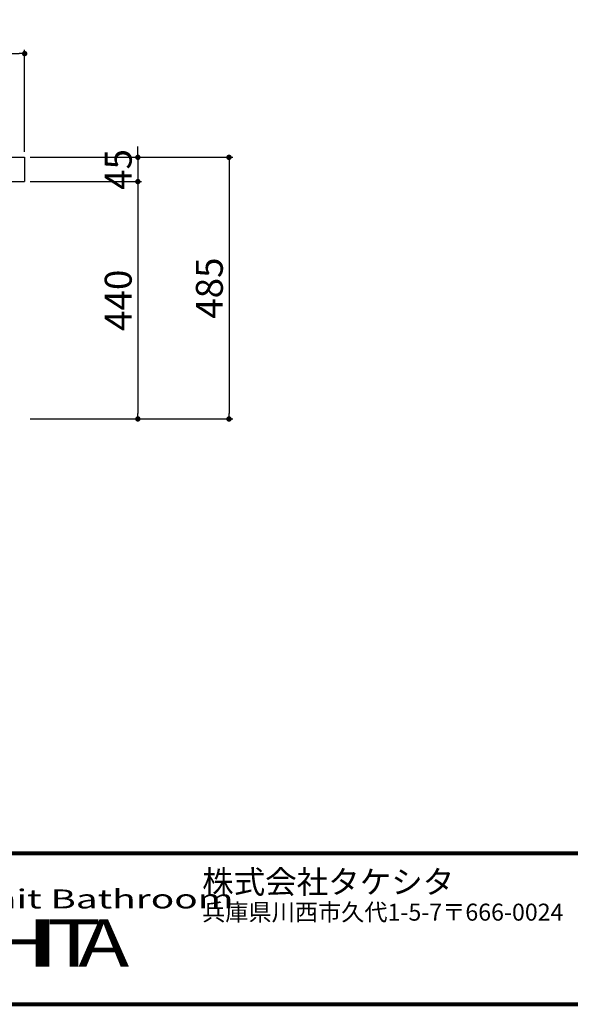
# Model space of a CAD drawing. Extents: x -11141 to 24580, y 347 to 6059.
# Drawn here: x 11180 to 12202, y 417 to 2243 of the extents above; entities that cross this region are included whole.
import ezdxf

# ---------------------------------------------------------------- set-up
doc = ezdxf.new("R2010")
doc.units = 0
doc.header["$MEASUREMENT"] = 0
doc.layers.get('DEFPOINTS').update_dxf_attribs({"color": 6})
doc.layers.add('DIM', color=1, linetype='Continuous')
doc.layers.add('WAKU', color=2, linetype='Continuous')
doc.styles.add('ROGO1', font='txt')
doc.styles.add('STYLE1', font='txt')
doc.styles.add('WMF-HG丸ｺﾞｼｯｸM-PRO0', font='HGRSMP.TTF')
doc.styles.add('WMF-SWIS721_LTCN_BT0', font='swisscl.ttf')
doc.dimstyles.new('ISO-10', dxfattribs={"dimscale": 10, "dimtxt": 2.5, "dimasz": 0.7, "dimexe": 0.7, "dimexo": 1, "dimgap": 0.5, "dimtad": 1, "dimdec": 0, "dimdsep": 46, "dimtxsty": 'STYLE1', "dimblk": 'DOT', "dimcen": 2.5, "dimclrt": 7, "dimadec": 0, "dimazin": 0, "dimtfac": 1, "dimtdec": 0, "dimtix": 1, "dimtmove": 0, "dimatfit": 3, "dimldrblk": 'DOT', "dimfxl": 1, "dimarcsym": 0})

# ---------------------------------------------------------------- blocks, each defined once
blk = doc.blocks.new('TAKESHITA')
at = {"color": 7, "style": 'WMF-SWIS721_LTCN_BT0'}
for s, height, width, p in [('Jacuzzi & Unit Bathroom', 2.8, 1.5, (0, 8.62)), ('T', 7, 1.4, (0, 0)), ('A', 7, 1.3, (4.41, 0)), ('K', 7, 1.3, (11.12, 0)), ('E', 7, 1.3, (17.44, 0)), ('S', 7, 1.3, (22.75, 0)), ('H', 7, 1.3, (30.02, 0)), ('I', 7, 1.3, (36.29, 0)), ('T', 7, 1.4, (38.31, 0)), ('A', 7, 1.3, (42.94, 0))]:
    blk.add_text(s, height=height, dxfattribs=dict(at, width=width)).set_placement(p)
blk = doc.blocks.new('MARK')
at = {"layer": 'WAKU'}
for points in [[(5.34, 4.8), (5.34, 7.08), (-5.34, 7.08), (-5.34, 4.8)], [(-5.34, 2.28), (-5.34, 0), (5.34, 0), (5.34, 2.28)], [(-5.34, -2.52), (-5.34, -4.8), (5.34, -4.8), (5.34, -2.52)]]:
    blk.add_hatch(color=256, dxfattribs=at).paths.add_polyline_path(points)
h = blk.add_hatch(color=256, dxfattribs=at)
h.paths.add_polyline_path([(0, 0, 0.05117), (-1.56, -2.52), (1.56, -2.52, 0.05117)])
h.paths.add_polyline_path([(2.5, -5.02, 0.003887), (2.44, -4.8), (-2.44, -4.8, 1.335488)])
for p, q in [((-5.34, 7.08), (5.34, 7.08)), ((-5.34, 7.08), (-5.34, 4.8)), ((5.34, 7.08), (5.34, 4.8)), ((-5.34, 4.8), (5.34, 4.8)), ((-5.34, 2.28), (5.34, 2.28)), ((-5.34, 2.28), (-5.34, 0)), ((5.34, 2.28), (5.34, 0)), ((-5.34, 0), (5.34, 0)), ((-5.34, -2.52), (5.34, -2.52)), ((-5.34, -2.52), (-5.34, -4.8)), ((5.34, -2.52), (5.34, -4.8)), ((-5.34, -4.8), (5.34, -4.8))]:
    blk.add_line(p, q, dxfattribs=at)
for centre, radius, start, end in [((11.5, -8.86), 14.52, 142.3821, 164.6445), ((-11.5, -8.86), 14.52, 15.3555, 37.6179), ((0, -5.63), 2.58, 161.1328, 13.8308)]:
    blk.add_arc(centre, radius, start, end, dxfattribs=at)
blk = doc.blocks.new('MARK2')
at = {"xscale": 9.028800000000047, "yscale": 9.028800000000047, "zscale": 9.028800000000047}
for name, p in [('MARK', (0, 0)), ('TAKESHITA', (80.4, -41.1))]:
    blk.add_blockref(name, p, dxfattribs=at)
blk = doc.blocks.new('_DOT')
at = {"color": 0, "linetype": 'ByBlock'}
blk.add_line((-0.5, 0), (-1, 0), dxfattribs=at)
at = {"color": 0, "linetype": 'ByBlock', "const_width": 0.5}
blk.add_lwpolyline([(-0.25, 0, 1), (0.25, 0, 1)], format="xyb", close=True, dxfattribs=at)
blk = doc.blocks.new('*D161')
at = {"layer": 'DEFPOINTS', "color": 0, "lineweight": 0}
for p in [(11189.7, 2179.8), (9594.7, 1987.5), (11189.7, 1987.5)]:
    blk.add_point(p, dxfattribs=at)
at = {"layer": 'DIM', "color": 0, "lineweight": -2}
for p, q in [((9594.7, 1997.5), (9594.7, 2186.8)), ((9604.7, 2179.8), (11179.7, 2179.8)), ((11189.7, 1997.5), (11189.7, 2186.8))]:
    blk.add_line(p, q, dxfattribs=at)
at = {"layer": 'DIM', "color": 0, "lineweight": -2, "xscale": 10, "yscale": 10, "zscale": 10, "rotation": 180}
blk.add_blockref('_DOT', (9594.7, 2179.8), dxfattribs=at)
at = {"layer": 'DIM', "color": 0, "lineweight": -2, "xscale": 10, "yscale": 10, "zscale": 10}
blk.add_blockref('_DOT', (11189.7, 2179.8), dxfattribs=at)
at = {"layer": 'DIM', "color": 7, "insert": (10392.2, 2209.8), "char_height": 50, "attachment_point": 5, "style": 'STYLE1'}
blk.add_mtext('1595', dxfattribs=at)
blk = doc.blocks.new('*D155')
at = {"layer": 'DEFPOINTS', "color": 0, "lineweight": 0}
for p in [(11189.7, 1987.5), (11189.7, 1942.5), (11399.7, 1942.5)]:
    blk.add_point(p, dxfattribs=at)
at = {"layer": 'DIM', "color": 0, "lineweight": -2}
for p, q in [((11399.7, 1997.5), (11399.7, 2007.5)), ((11199.7, 1987.5), (11406.7, 1987.5)), ((11399.7, 1987.5), (11399.7, 1942.5)), ((11199.7, 1942.5), (11406.7, 1942.5)), ((11399.7, 1932.5), (11399.7, 1922.5))]:
    blk.add_line(p, q, dxfattribs=at)
at = {"layer": 'DIM', "color": 0, "lineweight": -2, "xscale": 10, "yscale": 10, "zscale": 10}
for p, rotation in [((11399.7, 1987.5), 270), ((11399.7, 1942.5), 90)]:
    blk.add_blockref('_DOT', p, dxfattribs=dict(at, rotation=rotation))
at = {"layer": 'DIM', "color": 7, "insert": (11369.7, 1965), "char_height": 50, "attachment_point": 5, "rotation": 90, "style": 'STYLE1'}
blk.add_mtext('45', dxfattribs=at)
blk = doc.blocks.new('*D156')
at = {"layer": 'DEFPOINTS', "color": 0, "lineweight": 0}
for p in [(11189.7, 1942.5), (11189.7, 1502.5), (11399.7, 1502.5)]:
    blk.add_point(p, dxfattribs=at)
at = {"layer": 'DIM', "color": 0, "lineweight": -2}
for p, q in [((11199.7, 1942.5), (11406.7, 1942.5)), ((11399.7, 1932.5), (11399.7, 1512.5)), ((11199.7, 1502.5), (11406.7, 1502.5))]:
    blk.add_line(p, q, dxfattribs=at)
at = {"layer": 'DIM', "color": 0, "lineweight": -2, "xscale": 10, "yscale": 10, "zscale": 10}
for p, rotation in [((11399.7, 1942.5), 90), ((11399.7, 1502.5), 270)]:
    blk.add_blockref('_DOT', p, dxfattribs=dict(at, rotation=rotation))
at = {"layer": 'DIM', "color": 7, "insert": (11369.7, 1722.5), "char_height": 50, "attachment_point": 5, "rotation": 90, "style": 'STYLE1'}
blk.add_mtext('440', dxfattribs=at)
blk = doc.blocks.new('*D157')
at = {"layer": 'DEFPOINTS', "color": 0, "lineweight": 0}
for p in [(11189.7, 1987.5), (11189.7, 1502.5), (11568.7, 1502.5)]:
    blk.add_point(p, dxfattribs=at)
at = {"layer": 'DIM', "color": 0, "lineweight": -2}
for p, q in [((11199.7, 1987.5), (11575.7, 1987.5)), ((11568.7, 1977.5), (11568.7, 1512.5)), ((11199.7, 1502.5), (11575.7, 1502.5))]:
    blk.add_line(p, q, dxfattribs=at)
at = {"layer": 'DIM', "color": 0, "lineweight": -2, "xscale": 10, "yscale": 10, "zscale": 10}
for p, rotation in [((11568.7, 1987.5), 90), ((11568.7, 1502.5), 270)]:
    blk.add_blockref('_DOT', p, dxfattribs=dict(at, rotation=rotation))
at = {"layer": 'DIM', "color": 7, "insert": (11538.7, 1745), "char_height": 50, "attachment_point": 5, "rotation": 90, "style": 'STYLE1'}
blk.add_mtext('485', dxfattribs=at)

msp = doc.modelspace()

# ---------------------------------------------------------------- linework, layer by layer
at = {"color": 6}
for p, q in [((9594.7, 1987.5), (11189.7, 1987.5)), ((11189.7, 1987.5), (11189.7, 1942.5)), ((9594.7, 1942.5), (11189.7, 1942.5))]:
    msp.add_line(p, q, dxfattribs=at)
at = {"layer": 'WAKU', "lineweight": 80}
for p, q in [((7441.8, 697.3), (15253.8, 697.3)), ((7441.8, 417.3), (15253.8, 417.3))]:
    msp.add_line(p, q, dxfattribs=at)

# ---------------------------------------------------------------- block references
at = {"layer": 'WAKU', "xscale": 1.388520000000426, "yscale": 1.388520000000426, "zscale": 1.388520000000426}
msp.add_blockref('MARK2', (10639.1, 544.1), dxfattribs=at)

# ---------------------------------------------------------------- texts
at = {"color": 7, "lineweight": 0}
for s, height, style, p in [('株式会社タケシタ', 42.84, 'WMF-HG丸ｺﾞｼｯｸM-PRO0', (11518.9, 622.8)), ('兵庫県川西市久代1-5-7〒666-0024', 31.5, 'ROGO1', (11518.9, 572.4))]:
    msp.add_text(s, height=height, dxfattribs=dict(at, style=style)).set_placement(p)

# ---------------------------------------------------------------- dimensions: what is measured, and where the dimension line sits
at = {"layer": 'DIM'}
dim = msp.add_linear_dim(base=(11189.7, 2179.8), p1=(9594.7, 1987.5), p2=(11189.7, 1987.5), dimstyle='ISO-10', override={"dimtxt": 5, "dimasz": 1}, dxfattribs=at)
dim.commit()
dim.dimension.update_dxf_attribs({"geometry": '*D161', "text_midpoint": (10392.2, 2209.8)})
for base, p1, p2, picture, middle in [((11399.7, 1942.5), (11189.7, 1987.5), (11189.7, 1942.5), '*D155', (11369.7, 1965)), ((11568.7, 1502.5), (11189.7, 1987.5), (11189.7, 1502.5), '*D157', (11538.7, 1745)), ((11399.7, 1502.5), (11189.7, 1942.5), (11189.7, 1502.5), '*D156', (11369.7, 1722.5))]:
    dim = msp.add_linear_dim(base=base, p1=p1, p2=p2, angle=90, dimstyle='ISO-10', override={"dimtxt": 5, "dimasz": 1}, dxfattribs=at)
    dim.commit()
    dim.dimension.update_dxf_attribs({"geometry": picture, "text_midpoint": middle})

doc.saveas('drawing.dxf')
